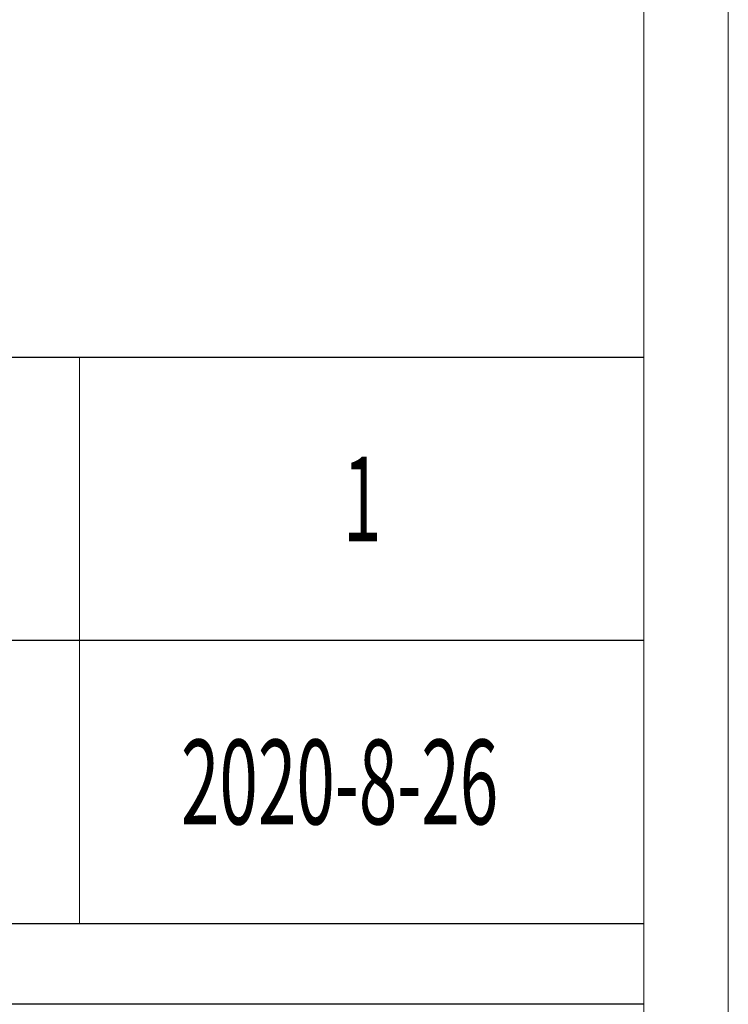
# Model space of a CAD drawing. Units: millimetres. Extents: x -112006 to -107541, y 109864 to 122944.
# Drawn here: x -108234 to -107989, y 121581 to 121922 of the extents above; entities that cross this region are included whole.
import ezdxf

# ---------------------------------------------------------------- set-up
doc = ezdxf.new("R2010")
doc.units = ezdxf.units.MM
doc.layers.add('打印框', color=1, linetype='Continuous', lineweight=13)
doc.layers.add('轮廓线', color=7, linetype='Continuous', lineweight=20)
doc.styles.add('宋体', font='txt', dxfattribs={"width": 0.7})

# ---------------------------------------------------------------- blocks, each defined once
blk = doc.blocks.new('文字')
blk.add_line((3870.01, 1703.77), (3870.01, 1503.26))

msp = doc.modelspace()

# ---------------------------------------------------------------- linework, layer by layer
for p, q in [((-108017.83, 121805.17), (-108359.71, 121805.17)), ((-108017.83, 121707.23), (-108359.71, 121707.23)), ((-108359.71, 121609.3), (-108017.83, 121609.3)), ((-108017.83, 121581.32), (-108359.71, 121581.32))]:
    msp.add_line(p, q)
at = {"layer": '打印框', "color": 1, "linetype": 'ByBlock', "lineweight": 13}
msp.add_lwpolyline([(-112005.76, 120140.73), (-107988.53, 120140.73), (-107988.53, 122944.49), (-112005.76, 122944.49)], close=True, dxfattribs=at)
at = {"layer": '轮廓线', "color": 0, "linetype": 'ByBlock', "lineweight": 13}
msp.add_lwpolyline([(-111976.45, 120170.04), (-108017.83, 120170.04), (-108017.83, 122915.18), (-111976.45, 122915.18)], close=True, dxfattribs=at)

# ---------------------------------------------------------------- block references
at = {"layer": '轮廓线', "color": 0, "linetype": 'ByBlock', "lineweight": 13, "xscale": 0.9769168625545488, "yscale": 0.9769168625545488, "zscale": 0.9769168625545488}
msp.add_blockref('文字', (-111993.88, 120140.73), dxfattribs=at)

# ---------------------------------------------------------------- texts
at = {"layer": '轮廓线', "color": 0, "linetype": 'ByBlock', "lineweight": 13, "style": '宋体', "width": 0.6}
for s, height, p in [('1', 29.31, (-108121.92, 121741.55)), ('2020-8-26', 29.308, (-108178.04, 121643.61))]:
    msp.add_text(s, height=height, dxfattribs=at).set_placement(p)

doc.saveas('drawing.dxf')
